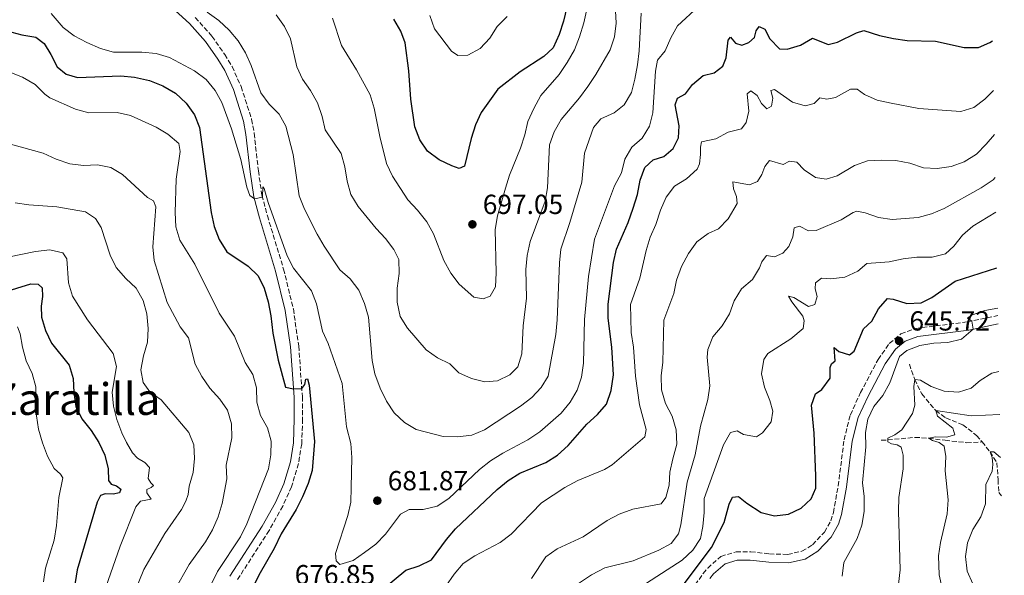
# Model space of a CAD drawing. Units: metres. Extents: x 631809 to 635330, y 4704234 to 4706612.
# Drawn here: x 634902 to 635259, y 4705304 to 4705505 of the extents above; entities that cross this region are included whole.
import ezdxf
from ezdxf.enums import TextEntityAlignment as Align

# ---------------------------------------------------------------- set-up
doc = ezdxf.new("R2010")
doc.units = ezdxf.units.M
doc.header["$MEASUREMENT"] = 0
doc.linetypes.add('DGN Style 3', pattern=[2.435891, 1.739922, -0.695969])
for name, color, linetype, lineweight in [('Barranco lineal', 142, 'DGN Style 3', 13), ('Camino', 7, 'DGN Style 3', 0), ('Cota de punto acotado terreno', 7, 'Continuous', 0), ('Curva de nivel directora', 30, 'Continuous', 30), ('Curva de nivel intermedia', 30, 'Continuous', 0), ('Margen derecho', 7, 'Continuous', 0), ('Punto acotado terreno (símbolo)', 7, 'Continuous', 0), ('Texto de Área (paraje) menor', 7, 'Continuous', 0)]:
    doc.layers.add(name, color=color, linetype=linetype, lineweight=lineweight)
doc.styles.add('Style-Arial', font='arial.ttf')

# ---------------------------------------------------------------- blocks, each defined once
blk = doc.blocks.new('5PATER')
at = {"layer": 'Punto acotado terreno (símbolo)', "linetype": 'Continuous', "lineweight": 0}
h = blk.add_hatch(color=51, dxfattribs=at)
edge = h.paths.add_edge_path()
edge.add_ellipse((0, 0), major_axis=(-0.11, -0.111), ratio=0.999422, start_angle=0, end_angle=360)

msp = doc.modelspace()

# ---------------------------------------------------------------- linework, layer by layer
at = {"layer": 'Barranco lineal', "color": 142, "linetype": 'DGN Style 3', "lineweight": 13}
for points in [[(635224.24, 4705380.29, 642.21), (635226.13, 4705374.72, 640), (635228.68, 4705369.55, 638.38), (635233.77, 4705363.46, 635), (635237.47, 4705360.82, 634.29), (635243.59, 4705358.3, 632.69), (635248.59, 4705354.51, 631.89), (635250.53, 4705352.13, 631.13)], [(635214.05, 4705352.75, 641.25), (635216.38, 4705352.85, 640), (635226.21, 4705353.78, 636.24), (635231.24, 4705353.47, 635), (635237.2, 4705352.71, 633.77), (635245.02, 4705351.85, 632.66), (635250.53, 4705352.13, 631.13)], [(635250.53, 4705352.13, 631.13), (635253.44, 4705348.58, 630), (635255.94, 4705344.58, 629.54), (635256.35, 4705338.41, 628.72), (635256.59, 4705333.86, 627.52), (635257.55, 4705332.63, 627.29)]]:
    msp.add_polyline3d(points, dxfattribs=at)
at = {"layer": 'Camino', "color": 7, "linetype": 'DGN Style 3', "lineweight": 0}
for points in [[(634965.47, 4705505.91, 684.57), (634971.51, 4705499.16, 683.75), (634976.16, 4705492.52, 683.18), (634978.8, 4705488.15, 682.63), (634982.09, 4705480.87, 682.13), (634985.9, 4705469.05, 681.47), (634986.8, 4705463.97, 681.23), (634988.32, 4705450.41, 680.47), (634989.63, 4705441.53, 680.04), (634991.59, 4705434.11, 679.56), (634997.47, 4705414.75, 678.28), (635001.01, 4705400.31, 677.23), (635002.96, 4705386.9, 676.31), (635004.27, 4705368.47, 674.74), (635004.36, 4705360.38, 674.23), (635004.02, 4705351.48, 673.63), (635002.85, 4705344.26, 673.09), (635000.36, 4705335.85, 672.69), (634997.17, 4705328.87, 672.32), (634992.26, 4705320.04, 672.07), (634980.57, 4705301.97, 671.55)], [(635149.53, 4705304.45, 648.11), (635151.13, 4705306.41, 647.97), (635155.95, 4705310.65, 647.71), (635161.4, 4705312.32, 647.57), (635166.71, 4705312.34, 647.35), (635173.49, 4705311.53, 647.34), (635180.11, 4705311.36, 647.43), (635185.29, 4705312.52, 647.4), (635189.17, 4705314.87, 647.28), (635193.43, 4705319.45, 647.17), (635195.74, 4705323.57, 647.12), (635196.71, 4705326.51, 647.08), (635198.43, 4705336.21, 646.83), (635200.54, 4705352.92, 646.56), (635202.82, 4705361.95, 646.38), (635206.53, 4705369.99, 646.21), (635212.87, 4705381.99, 645.95), (635216.95, 4705387.82, 645.72), (635221.17, 4705391.26, 645.47), (635226.55, 4705393.29, 645.42), (635245.24, 4705395.62, 645.03), (635256.28, 4705397.92, 644.8)], [(635146.58, 4705300.32, 648.42), (635149.53, 4705304.45, 648.11)]]:
    msp.add_polyline3d(points, dxfattribs=at)
at = {"layer": 'Curva de nivel directora', "color": 30, "linetype": 'Continuous', "lineweight": 30, "flags": 128}
for points, elevation in [([(635100.06, 4705509.7), (635098.87, 4705504.63), (635097.3, 4705499.79), (635095.16, 4705494.96), (635091.81, 4705491.78), (635083.13, 4705486.3), (635075.07, 4705480.02), (635069.06, 4705471.56), (635067.01, 4705467.01), (635065.46, 4705462.05), (635063.03, 4705452.02), (635061.1, 4705451.26), (635058.47, 4705452.15), (635053.9, 4705454.39), (635049.65, 4705457.44), (635046.84, 4705461.58), (635044.99, 4705466.33), (635043.53, 4705476.3), (635042.86, 4705486.56), (635041.48, 4705496.73), (635039.92, 4705501.02), (635037.45, 4705505.36)], 700), ([(634898.99, 4705500.63), (634902.59, 4705499.66), (634907.64, 4705498.84), (634910.67, 4705496.56), (634913.14, 4705492.56), (634915.4, 4705488), (634918.7, 4705485.34), (634922.77, 4705484.22), (634938.51, 4705484.82), (634943.48, 4705484.28), (634948.87, 4705483.07), (634953.77, 4705481.21), (634958.35, 4705478.57), (634962.17, 4705474.91), (634965.13, 4705470.72), (634966.95, 4705466.03), (634971.26, 4705435.27), (634972.32, 4705430.18), (634974.17, 4705425.54), (634976.85, 4705421.04), (634984.67, 4705415.85), (634988.21, 4705412.32), (634990.43, 4705407.8), (634991.91, 4705402.91), (634992.86, 4705397.85), (634993.57, 4705391.6), (634995.53, 4705381.7), (634998.11, 4705372.02), (635001.06, 4705371.31), (635004.05, 4705371.47), (635005.14, 4705372.93), (635005.57, 4705374.83)], 675), ([(635034.01, 4705299.25), (635041.79, 4705305.61), (635046.6, 4705307.28), (635051.11, 4705309.45), (635056.48, 4705316.8), (635059.72, 4705320.61), (635074.89, 4705334.88), (635078.81, 4705338.17), (635083.02, 4705340.86), (635092.54, 4705344.68), (635096.77, 4705347.34), (635100.6, 4705350.82), (635107.37, 4705358.55), (635111.24, 4705362.02), (635114.44, 4705365.85), (635116.16, 4705370.73), (635116.98, 4705376.39), (635116.43, 4705386.5), (635115.02, 4705397.01), (635115.02, 4705402.01), (635116.95, 4705417.16), (635118.07, 4705422.03), (635122.27, 4705431.61), (635124.15, 4705436.81), (635125.75, 4705441.75), (635126.65, 4705446.95), (635128.41, 4705451.61), (635131.34, 4705454.38), (635135.28, 4705455.62), (635138.65, 4705458.43), (635140.6, 4705462.33), (635140.8, 4705466.7), (635139.3, 4705474.23), (635140.25, 4705476.74), (635143.1, 4705478.28), (635145.67, 4705481.64), (635149.49, 4705484.87), (635153.46, 4705485.85), (635156.67, 4705488.32), (635157.86, 4705491.36), (635158.57, 4705497.66), (635159.41, 4705498.75), (635161.24, 4705496.66), (635163.52, 4705495.95), (635166.05, 4705496.88), (635168.05, 4705498.67), (635168.67, 4705501.09), (635169.8, 4705502.68), (635171.89, 4705501.73), (635173.63, 4705498.18), (635177.11, 4705494.59), (635179.94, 4705494.42), (635184.71, 4705495.94), (635189.14, 4705498.4), (635194.78, 4705496.18), (635198.23, 4705496.97), (635205.11, 4705500.39), (635207.7, 4705501.17), (635213.41, 4705499.44), (635218.48, 4705498.3), (635223.43, 4705497.62), (635233.65, 4705497.35), (635244.07, 4705495.05), (635249.23, 4705495.08), (635253.38, 4705496.85), (635254.35, 4705497.53)], 675), ([(635195.46, 4705375.19), (635195.55, 4705379.07), (635196.04, 4705380.45), (635197.28, 4705381.53), (635197, 4705386.37), (635198.69, 4705384.89), (635202.55, 4705383.74), (635204.21, 4705385.06), (635207.54, 4705393.12), (635210.62, 4705395.95), (635212.98, 4705400.38), (635216.28, 4705404.14), (635218.31, 4705403.87), (635223.25, 4705402.33), (635228.48, 4705402.57), (635232.29, 4705404.43), (635240.8, 4705410.33), (635255.94, 4705415.17)], 650), ([(634895.7, 4705406.32), (634905.94, 4705409.39), (634908.51, 4705409.3), (634910.02, 4705407.96), (634910.11, 4705404.83), (634909.62, 4705401.36), (634909.79, 4705397.29), (634911.2, 4705392.49), (634913.38, 4705387.97), (634919.72, 4705379.92), (634921.28, 4705375.17), (634921.46, 4705370.04), (634922.23, 4705364.97)], 650), ([(635005.57, 4705374.83), (635006.17, 4705374.94), (635006.74, 4705372.71), (635008.63, 4705352.25), (635007.81, 4705341.82), (635006.41, 4705337.02), (635004.31, 4705332.25), (635002.02, 4705327.65), (634996.58, 4705318.85), (634994.06, 4705313.53), (634989.01, 4705304.67), (634986.62, 4705299.92)], 675), ([(635141.15, 4705298.77), (635152.52, 4705313.9), (635157.11, 4705322.95), (635158.88, 4705329.56), (635160.17, 4705332.17), (635162.33, 4705332.4), (635165.36, 4705329.96), (635170.46, 4705326.51), (635175.33, 4705325.37), (635180.44, 4705325.94), (635184.96, 4705328.07), (635188.66, 4705331.48), (635190.27, 4705335.32), (635190.29, 4705339.79), (635189.72, 4705355.28), (635188.78, 4705365.39), (635190.23, 4705369.59), (635192.54, 4705371.13), (635195.46, 4705375.19)], 650), ([(634922.23, 4705364.97), (634924.42, 4705360.48), (634927.71, 4705356.29), (634930.57, 4705351.93), (634932.65, 4705347.39), (634933.88, 4705342.43), (634934.08, 4705338.19), (634934.96, 4705336.83), (634936.96, 4705336.17), (634938.46, 4705335), (634937.97, 4705333.64), (634935.74, 4705333.18), (634932.76, 4705333.35), (634931.11, 4705332.68), (634929.95, 4705330.3), (634922.66, 4705305.8), (634921.08, 4705295.87)], 650)]:
    msp.add_lwpolyline(points, dxfattribs=dict(at, elevation=elevation))
at = {"layer": 'Curva de nivel intermedia', "color": 30, "linetype": 'Continuous', "lineweight": 0, "flags": 128}
for points, elevation in [([(635098.09, 4705469), (635104.7, 4705476.85), (635107.69, 4705480.95), (635110.66, 4705485.26), (635115.8, 4705494.16), (635117.36, 4705498.91), (635117.96, 4705503.9), (635117.4, 4705515.25)], 690), ([(635090.73, 4705477.63), (635097.33, 4705485.26), (635100.18, 4705489.57), (635102.84, 4705494.24), (635104.71, 4705498.87), (635106.27, 4705504.03), (635108.44, 4705513.93)], 695), ([(634969.79, 4705507.9), (634974, 4705504.83), (634977.81, 4705501.34), (634981.04, 4705497.52), (634983.64, 4705493.18), (634985.71, 4705488.53), (634989.24, 4705478.65), (634992.27, 4705474.53), (634995.91, 4705470.88), (634998.34, 4705466.51), (635000.93, 4705456.25), (635003.14, 4705441.36), (635005.01, 4705436.5), (635009.63, 4705427.41), (635012.2, 4705423.04), (635017.82, 4705414.53), (635021.62, 4705411.28), (635024.7, 4705407.07), (635026.8, 4705402.28), (635028.28, 4705397.29), (635029.55, 4705381.67), (635030.5, 4705376.76), (635032.48, 4705371.63), (635034.74, 4705366.95), (635037.56, 4705362.65), (635041.23, 4705359.17), (635045.51, 4705356.58), (635055.31, 4705354.04), (635060.44, 4705353.93), (635065.67, 4705354.61), (635070.32, 4705356.46), (635083.27, 4705365.06), (635087.41, 4705368.18), (635090.83, 4705371.83), (635093.37, 4705375.95), (635096.07, 4705391.08), (635096.63, 4705396.32), (635097.41, 4705417.06), (635097.91, 4705422.03), (635101.2, 4705431.66), (635105.55, 4705446.29), (635106.52, 4705456.72), (635109.78, 4705466.07), (635112.47, 4705469.26), (635117.2, 4705471.39)], 685), ([(635022.63, 4705309.18), (635026.79, 4705312.06), (635030.9, 4705315.11), (635034.37, 4705318.72), (635039.84, 4705325.93), (635043.02, 4705327.62), (635048.09, 4705327.65), (635053.13, 4705328.87), (635057.31, 4705331.62), (635068.51, 4705342.11), (635072.42, 4705345.22), (635076.88, 4705348.09), (635086.02, 4705352.88), (635090.3, 4705355.8), (635098.08, 4705362.53), (635101.31, 4705366.55), (635103.81, 4705370.89), (635105.41, 4705375.63), (635106.1, 4705380.64), (635106.45, 4705396.54), (635107.96, 4705412.09), (635110.18, 4705425.59), (635117.35, 4705444.93), (635119.85, 4705449.68), (635121.14, 4705454.54), (635123.6, 4705458.89), (635127.43, 4705462.18), (635130, 4705466.55), (635131.31, 4705471.38), (635132.28, 4705486.5), (635132.97, 4705490.46), (635135.71, 4705493.81), (635137.76, 4705498.59), (635140.2, 4705502.95), (635147.79, 4705509.93)], 680), ([(635117.2, 4705471.39), (635120.91, 4705474.3), (635123.47, 4705478.71), (635124.78, 4705483.64), (635125.69, 4705488.75), (635126.28, 4705493.82), (635126.99, 4705507.56)], 685), ([(634913.21, 4705507.36), (634917.64, 4705502.33), (634921.63, 4705499.32), (634926.15, 4705496.82), (634931.08, 4705494.67), (634935.9, 4705493.33), (634946.14, 4705493.4), (634951.29, 4705492.88), (634956.08, 4705491.43), (634965.22, 4705486.6), (634969.41, 4705483.49), (634972.7, 4705479.49), (634975.07, 4705475.09), (634978.64, 4705465.57), (634981.95, 4705454.44), (634984.11, 4705444.49), (634985.25, 4705441.46), (634986.87, 4705440.24), (634989.81, 4705440.86), (634989.98, 4705444.55), (634990.43, 4705443.92), (634991.89, 4705438.95), (634998.8, 4705419.59), (635001.11, 4705415.15), (635007.58, 4705406.88), (635009.44, 4705402.23), (635011.55, 4705392.31), (635013.64, 4705387.77), (635018.75, 4705373.32), (635020.23, 4705357.64), (635021.81, 4705351.5), (635022.19, 4705346.51), (635022, 4705335.59), (635021.81, 4705330.33), (635020.71, 4705325.41), (635016.23, 4705311.75), (635016.51, 4705308.99), (635017.87, 4705307.65), (635022.63, 4705309.18)], 680), ([(634994.83, 4705506.88), (634997.75, 4705502.68), (634999.95, 4705498.2), (635002.22, 4705488.08), (635004.33, 4705483.55), (635007.26, 4705479.44), (635009.72, 4705474.95), (635011.49, 4705470.09), (635012.57, 4705465.2), (635018.39, 4705456.66), (635019.69, 4705451.83), (635020.45, 4705446.66), (635021.84, 4705441.76), (635024.46, 4705437.44), (635031, 4705429.53), (635034.42, 4705425.88), (635037.4, 4705421.86), (635039.26, 4705418.2), (635039.35, 4705413.13), (635038.57, 4705407.81), (635038.62, 4705402.81), (635039.74, 4705397.6), (635042.36, 4705393.35), (635049.09, 4705385.45), (635053.23, 4705382.64), (635057.7, 4705380.45), (635060.94, 4705377.13), (635065.57, 4705375.07), (635070.43, 4705373.89), (635074.97, 4705374.24), (635079.47, 4705376.5), (635082.29, 4705379.29), (635083.85, 4705384.04), (635084.24, 4705394.2), (635085.44, 4705404.2), (635085.3, 4705414.65), (635085.67, 4705419.63), (635086.85, 4705424.78), (635092.22, 4705439.32), (635093.07, 4705444.25), (635093.8, 4705459.77), (635095.51, 4705464.48), (635098.09, 4705469)], 690), ([(635015.23, 4705505.66), (635018.48, 4705495.74), (635023.93, 4705486.99), (635028.87, 4705477.85), (635030.28, 4705473.05), (635032.3, 4705462.82), (635034.76, 4705452.99), (635036.88, 4705448.4), (635042.44, 4705439.84), (635045.99, 4705436.1), (635049.36, 4705431.92), (635051.8, 4705427.56), (635055.51, 4705417.82), (635058.11, 4705413.34), (635061.03, 4705409.28), (635066.41, 4705404.53), (635069.83, 4705403.99), (635072.32, 4705404.97), (635074.21, 4705408.3), (635074.47, 4705413.41), (635074.16, 4705429.13), (635074.95, 4705434.07), (635077.84, 4705444.04), (635079.32, 4705448.82), (635083.29, 4705458.54), (635084.87, 4705463.39), (635085.95, 4705468.27), (635088.19, 4705472.92), (635090.73, 4705477.63)], 695), ([(635078.52, 4705506.32), (635074.88, 4705502.69), (635072.2, 4705498.39), (635068.67, 4705494.69), (635064.26, 4705492.26), (635060.59, 4705492.14), (635058.33, 4705493.76), (635052.1, 4705501.87), (635050.49, 4705506.6)], 705), ([(634898.24, 4705486.18), (634902.88, 4705484.31), (634907.4, 4705481.67), (634911, 4705478.13), (634912.79, 4705476.87), (634922.08, 4705472.68), (634926.92, 4705471.42), (634937.12, 4705471.46), (634942.02, 4705470.45), (634951.25, 4705466.21), (634955.58, 4705463.71), (634959.53, 4705460.24), (634960.01, 4705457.38), (634958.51, 4705447.31), (634958.13, 4705435.26), (634958.48, 4705430.09), (634959.93, 4705425.3), (634965.36, 4705416.51), (634974.08, 4705398.81), (634979.69, 4705390.4), (634983.49, 4705380.86), (634986.29, 4705376.61), (634987.64, 4705371.79), (634987.83, 4705366.52), (634989.1, 4705361.68), (634991.62, 4705357.29), (634992.96, 4705352.41), (634992.87, 4705347.41), (634992.02, 4705342.32), (634984.15, 4705322.49), (634981.86, 4705317.75), (634973.55, 4705305.21), (634966.59, 4705291.2)], 670), ([(635139.09, 4705444.79), (635143.43, 4705447.41), (635147.31, 4705450.93), (635148.17, 4705452.85), (635148.55, 4705456.26), (635148.47, 4705458.96), (635148.93, 4705460.86), (635154.08, 4705461.95), (635158.54, 4705464.33), (635163.39, 4705465.54), (635165.1, 4705467.87), (635165.99, 4705471.98), (635165.46, 4705478.26), (635166.78, 4705479.31), (635169.1, 4705477.67), (635170.58, 4705474.76), (635172.6, 4705472.82), (635174.3, 4705473.83), (635174.7, 4705476.72), (635173.96, 4705479.43), (635175.4, 4705479.89), (635181.85, 4705475.3), (635186.41, 4705473.97), (635189.74, 4705474.82), (635191.71, 4705476.86), (635194.36, 4705476.31), (635197.5, 4705476.95), (635202.91, 4705479.93), (635205.25, 4705479.94), (635208, 4705478.03), (635212.58, 4705476), (635217.61, 4705474.87), (635227.64, 4705472.97), (635242.89, 4705471.9), (635247.54, 4705473.34), (635251.58, 4705476.28), (635254.7, 4705479.45)], 670), ([(635252.04, 4705460.04), (635255.01, 4705463.54)], 665), ([(634895.05, 4705460.99), (634910.32, 4705456.77), (634915.06, 4705454.59), (634919.97, 4705452.93), (634924.94, 4705452.36), (634929.99, 4705452.51), (634934.91, 4705451.56), (634939.14, 4705449), (634948.15, 4705440.66), (634950.28, 4705439.44), (634951.13, 4705437.27), (634950.14, 4705422.84), (634950.59, 4705417.83), (634955.26, 4705402.69), (634960.03, 4705393.89), (634963.03, 4705389.81), (634965.48, 4705380.29), (634967.86, 4705375.89), (634970.74, 4705371.62), (634974.31, 4705367.67), (634977.19, 4705363.58), (634978.55, 4705358.63), (634978.68, 4705353.63), (634976.64, 4705343.7), (634976.94, 4705338.7), (634975.25, 4705329.81), (634973.8, 4705325.03), (634971.76, 4705320.27), (634969.19, 4705315.98), (634963.23, 4705307.72), (634958.12, 4705298.54)], 665), ([(635087.27, 4705302.61), (635092.52, 4705310.47), (635096.6, 4705313.35), (635106.05, 4705317.79), (635114.68, 4705323.61), (635119.12, 4705325.92), (635124.04, 4705327.75), (635134.26, 4705329.73), (635135.93, 4705331.97), (635137.18, 4705336.43), (635137.45, 4705341.15), (635138.45, 4705346.05), (635139.98, 4705351.29), (635139.71, 4705356.55), (635138.23, 4705361.51), (635135.79, 4705366), (635134.34, 4705371.02), (635134.22, 4705376.02), (635134.94, 4705381.02), (635135.27, 4705396.26), (635138.84, 4705405.87), (635139.88, 4705410.76), (635141.59, 4705415.64), (635144.13, 4705420.39), (635147.24, 4705424.65), (635151.28, 4705427.6), (635155.06, 4705429.41), (635158.56, 4705432.99), (635161.8, 4705438.49), (635161.52, 4705441.11), (635160.47, 4705443.86), (635160.2, 4705446.36), (635166.32, 4705445.26), (635169.17, 4705446.54), (635170.76, 4705449), (635171.89, 4705451.98), (635173.55, 4705454.16), (635178.54, 4705452.68), (635180.74, 4705453.91), (635183.38, 4705453.47), (635186.14, 4705450.79), (635190.22, 4705447.91), (635194.12, 4705447.32), (635198.09, 4705448.56), (635204.38, 4705452.29), (635209.08, 4705454.02), (635214.07, 4705454.28), (635219.31, 4705454.08), (635224.37, 4705453.09), (635229.31, 4705451.44), (635234.3, 4705451.2), (635239.39, 4705451.95), (635244.11, 4705453.64), (635248.58, 4705456.43), (635252.04, 4705460.04)], 665), ([(635170.77, 4705417.42), (635172.45, 4705419.63), (635175.32, 4705419.26), (635178.32, 4705420.55), (635180.53, 4705422.97), (635181.93, 4705426.51), (635182.45, 4705429.72), (635184.42, 4705430.31), (635187.65, 4705428.68), (635190.5, 4705428.76), (635199.47, 4705432.57), (635203.81, 4705435.25), (635205.22, 4705435.74), (635208.15, 4705435.12), (635213.01, 4705433.43), (635218.03, 4705432.69), (635227.38, 4705433.41), (635232.19, 4705434.76), (635236.8, 4705436.74), (635250.21, 4705444.21), (635254.63, 4705447.1), (635255.31, 4705447.93)], 660), ([(635056.27, 4705299.8), (635059.33, 4705304.25), (635062.57, 4705308.09), (635066.72, 4705310.87), (635076, 4705315.69), (635079.97, 4705318.75), (635090.97, 4705330.04), (635099.4, 4705335.56), (635104.06, 4705338.1), (635113.75, 4705342.17), (635116.53, 4705343.78), (635128.33, 4705353.92), (635128.82, 4705356.68), (635126.43, 4705365.62), (635124.96, 4705375.97), (635124.2, 4705386.48), (635123.45, 4705391.76), (635123.14, 4705401.99), (635126.59, 4705411.5), (635128.84, 4705421.51), (635130.3, 4705426.36), (635132.34, 4705430.93), (635133.99, 4705436.14), (635136.05, 4705440.82), (635139.09, 4705444.79)], 670), ([(634900.24, 4705438.83), (634905.17, 4705437.99), (634915.36, 4705437.29), (634925.64, 4705435.49), (634929.32, 4705433.15), (634931.34, 4705429.78)], 660), ([(635128.94, 4705300.92), (635141.9, 4705309.31), (635145.79, 4705312.94), (635148.59, 4705317.16), (635149.41, 4705321.52), (635149.88, 4705326.5), (635149.87, 4705331.62), (635156.86, 4705351.1), (635159.45, 4705355.52), (635161.85, 4705356.09), (635164.13, 4705354.76), (635168.83, 4705354.01), (635171.03, 4705355.41), (635174.12, 4705359.44), (635174.76, 4705363.31), (635173.7, 4705367.12), (635171.68, 4705371.94), (635170.69, 4705376.85), (635171.43, 4705381.97), (635172.93, 4705384.14), (635181.27, 4705389.52), (635185.73, 4705393.29), (635186.05, 4705396.04), (635185.61, 4705397.7), (635181.62, 4705402.85), (635180.39, 4705404.99), (635182.32, 4705404.41), (635187.67, 4705401.15), (635189.98, 4705401.93), (635190.86, 4705404.81), (635190.04, 4705407.57), (635190.18, 4705409.8), (635192.36, 4705411.46), (635195.71, 4705411.25), (635200.87, 4705411.83), (635205.52, 4705414.01), (635208.77, 4705416.73), (635216.84, 4705417.4), (635221.99, 4705418.52), (635226.95, 4705419.13), (635232.46, 4705419.11), (635237.3, 4705420.34), (635240.37, 4705423.02), (635243.49, 4705427.05), (635247.26, 4705430.33), (635255.55, 4705435.33)], 655), ([(634931.34, 4705429.78), (634934.68, 4705419.82), (634936.78, 4705415.29), (634940.29, 4705411.35), (634944.11, 4705407.89), (634946.54, 4705403.39), (634947.91, 4705398.58), (634948.43, 4705393.29), (634948.2, 4705388.29), (634946.72, 4705383.27), (634945.7, 4705378.24), (634946.59, 4705373.69), (634949.03, 4705370.33), (634953.06, 4705367.36), (634963.17, 4705355.59), (634964.89, 4705351.07), (634965.24, 4705346.08), (634964.69, 4705341.04), (634963.3, 4705336.13), (634962.9, 4705333.09), (634962.03, 4705330.63), (634960.47, 4705327.66), (634954.43, 4705319), (634946.83, 4705305.85), (634942.96, 4705296.41)], 660), ([(634897.59, 4705419.14), (634907.63, 4705421.17), (634912.77, 4705421.8), (634917.49, 4705420.68), (634918.94, 4705418.46), (634919.55, 4705409.76), (634920.99, 4705404.97), (634926.36, 4705396.32), (634935.68, 4705384.2), (634936.93, 4705379.43), (634935.31, 4705370.13), (634935.88, 4705365.11), (634937.1, 4705360.26), (634938.83, 4705355.44), (634940.51, 4705351.89), (634942.77, 4705348.16), (634944.56, 4705346.29), (634947.22, 4705344.66), (634948.89, 4705342.91), (634948.36, 4705338.92), (634949.37, 4705337.25), (634950.32, 4705336.32), (634949.44, 4705335.6), (634947.9, 4705334.91), (634947.89, 4705333.63), (634949.49, 4705331.44), (634945.67, 4705330.69), (634943.99, 4705328.57), (634938.31, 4705314.34), (634933.12, 4705299.51)], 655), ([(635100.73, 4705298.43), (635109.03, 4705304.02), (635113.86, 4705306.51), (635124.11, 4705309.09), (635133.45, 4705312.89), (635137.91, 4705315.35), (635140.59, 4705318.85), (635141.38, 4705322.1), (635143.7, 4705337.51), (635146.65, 4705347.41), (635148.55, 4705357.8), (635151.16, 4705367.51), (635151.93, 4705372.5), (635151, 4705382.87), (635151.18, 4705385.62), (635153.05, 4705390.25), (635156.33, 4705394.21), (635159.03, 4705398.58), (635160.76, 4705403.31), (635163.36, 4705407.58), (635167.32, 4705410.98), (635169.91, 4705415.26), (635170.77, 4705417.42)], 660), ([(635199.9, 4705303.43), (635200.5, 4705308.38), (635205.31, 4705317.13), (635206.94, 4705321.98), (635207.86, 4705326.9), (635207.83, 4705332.34), (635207.25, 4705337.31), (635208.42, 4705350.36), (635208.27, 4705355.51), (635209.18, 4705360.43), (635211.39, 4705364.94), (635214.61, 4705368.98), (635217.1, 4705373.53), (635220.65, 4705383.03), (635223.3, 4705385.31), (635227.97, 4705387.08), (635233.03, 4705387.89), (635238.18, 4705388.16), (635243.09, 4705389.41), (635247.32, 4705392.99), (635246.83, 4705395.95), (635245.28, 4705396.94), (635246.77, 4705398.11), (635251.51, 4705399.7), (635256.23, 4705400.55)], 645), ([(634901.07, 4705393.83), (634902.08, 4705391.36), (634902.89, 4705386.43), (634904.15, 4705381.48), (634906.42, 4705376.91), (634907.67, 4705372.06), (634907.89, 4705361.63), (634908.71, 4705356.7), (634910.17, 4705351.74), (634911.96, 4705346.94), (634914.35, 4705342.55), (634916.64, 4705340.42), (634917.54, 4705339.12), (634915.99, 4705331.94), (634915.16, 4705321.87), (634914.32, 4705316.52), (634911.24, 4705306.4), (634910.48, 4705301.45)], 645), ([(635220.31, 4705300.57), (635220.91, 4705305.82), (635220.29, 4705326.99), (635220.42, 4705331.98), (635221.93, 4705342.34), (635221.91, 4705347.33), (635221.24, 4705350.26), (635219.81, 4705351.12), (635217.77, 4705351.38), (635216.35, 4705352.12), (635216.41, 4705353.46), (635218.9, 4705354.67), (635221.53, 4705356.49), (635225.4, 4705362.46), (635226.13, 4705365.48), (635225.87, 4705372.17), (635226.13, 4705374.72), (635228.22, 4705374.52), (635232.08, 4705372.25), (635236.79, 4705370.58), (635242, 4705370.2), (635246.64, 4705371.64), (635249.87, 4705374.39), (635254.08, 4705377.09), (635256.67, 4705377.68)], 640), ([(635236.13, 4705299.04), (635235.02, 4705303.95), (635234.72, 4705310.81), (635235.52, 4705315.74), (635237.85, 4705326.02), (635238.29, 4705331.12), (635237.24, 4705341.7), (635237.41, 4705346.82), (635236.86, 4705350.61), (635234.95, 4705351.93), (635232.56, 4705352.61), (635231.24, 4705353.47), (635233.73, 4705353.97), (635237.61, 4705353.84), (635240.63, 4705354.73), (635239.93, 4705357.07), (635234.39, 4705361.52), (635233.77, 4705363.46), (635246.61, 4705361.64), (635256.98, 4705362.06)], 635), ([(635258.61, 4705277.6), (635252.28, 4705291.39), (635247.15, 4705300.75), (635245.18, 4705305.34), (635244.55, 4705310.57), (635245.3, 4705315.59), (635247.22, 4705320.39), (635250.08, 4705325.01), (635251.84, 4705329.69), (635251.95, 4705336.66), (635254.2, 4705341.54), (635254.42, 4705343.98), (635254.21, 4705346.45), (635253.44, 4705348.58), (635254.86, 4705348.58), (635257.28, 4705346.44)], 630)]:
    msp.add_lwpolyline(points, dxfattribs=dict(at, elevation=elevation))
at = {"layer": 'Margen derecho', "color": 7, "linetype": 'Continuous', "lineweight": 0}
for points in [[(634950.48, 4705515.59, 686.07), (634963.33, 4705503.8, 684.57), (634969.16, 4705497.29, 683.75), (634973.65, 4705490.89, 683.18), (634976.14, 4705486.75, 682.63), (634979.29, 4705479.79, 682.13), (634982.98, 4705468.32, 681.47), (634983.83, 4705463.54, 681.23), (634985.34, 4705450.02, 680.47), (634986.69, 4705440.93, 680.04), (634988.7, 4705433.29, 679.56), (634994.58, 4705413.95, 678.28), (634998.06, 4705399.74, 677.23), (634999.97, 4705386.58, 676.31), (635001.27, 4705368.34, 674.74), (635001.36, 4705360.41, 674.23), (635001.03, 4705351.78, 673.63), (634999.92, 4705344.93, 673.09), (634997.54, 4705336.9, 672.69), (634994.49, 4705330.23, 672.32), (634989.69, 4705321.58, 672.07), (634978, 4705303.51, 671.55)], [(635151.91, 4705302.63, 648.11), (635153.3, 4705304.32, 647.97), (635157.45, 4705307.97, 647.71), (635161.86, 4705309.32, 647.57), (635166.54, 4705309.34, 647.35), (635173.27, 4705308.54, 647.34), (635180.41, 4705308.35, 647.43), (635186.42, 4705309.7, 647.4), (635191.08, 4705312.52, 647.28), (635195.87, 4705317.67, 647.17), (635198.5, 4705322.36, 647.12), (635199.63, 4705325.77, 647.08), (635201.4, 4705335.76, 646.83), (635203.49, 4705352.36, 646.56), (635205.66, 4705360.94, 646.38), (635209.23, 4705368.66, 646.21), (635215.44, 4705380.42, 645.95), (635219.17, 4705385.75, 645.72), (635222.69, 4705388.62, 645.47), (635227.28, 4705390.36, 645.42), (635245.73, 4705392.66, 645.03), (635256.34, 4705394.87, 644.81)]]:
    msp.add_polyline3d(points, dxfattribs=at)

# ---------------------------------------------------------------- block references
at = {"layer": 'Punto acotado terreno (símbolo)', "color": 7, "linetype": 'Continuous', "lineweight": 0, "xscale": 10, "yscale": 10, "zscale": 10}
for p in [(635065.88, 4705430.97, 697.05), (635220.48, 4705388.74, 645.72), (635031.44, 4705330.84, 681.87)]:
    msp.add_blockref('5PATER', p, dxfattribs=at)

# ---------------------------------------------------------------- texts
at = {"layer": 'Cota de punto acotado terreno', "color": 7, "linetype": 'Continuous', "lineweight": 0, "style": 'Style-Arial'}
for s, p in [('697.05', (635069.63, 4705434.72, 697.05)), ('645.72', (635224.23, 4705392.49, 645.72)), ('681.87', (635035.19, 4705334.59, 681.87)), ('676.85', (635001.49, 4705300.52, 676.85))]:
    msp.add_text(s, height=7, dxfattribs=at).set_placement(p)
at = {"layer": 'Texto de Área (paraje) menor', "color": 7, "linetype": 'Continuous', "lineweight": 0, "style": 'Style-Arial'}
msp.add_text('La Zaratilla', height=11.5, dxfattribs=at).set_placement((634911.84, 4705367.66, 640.47), align=Align.MIDDLE_CENTER)

doc.saveas('drawing.dxf')
